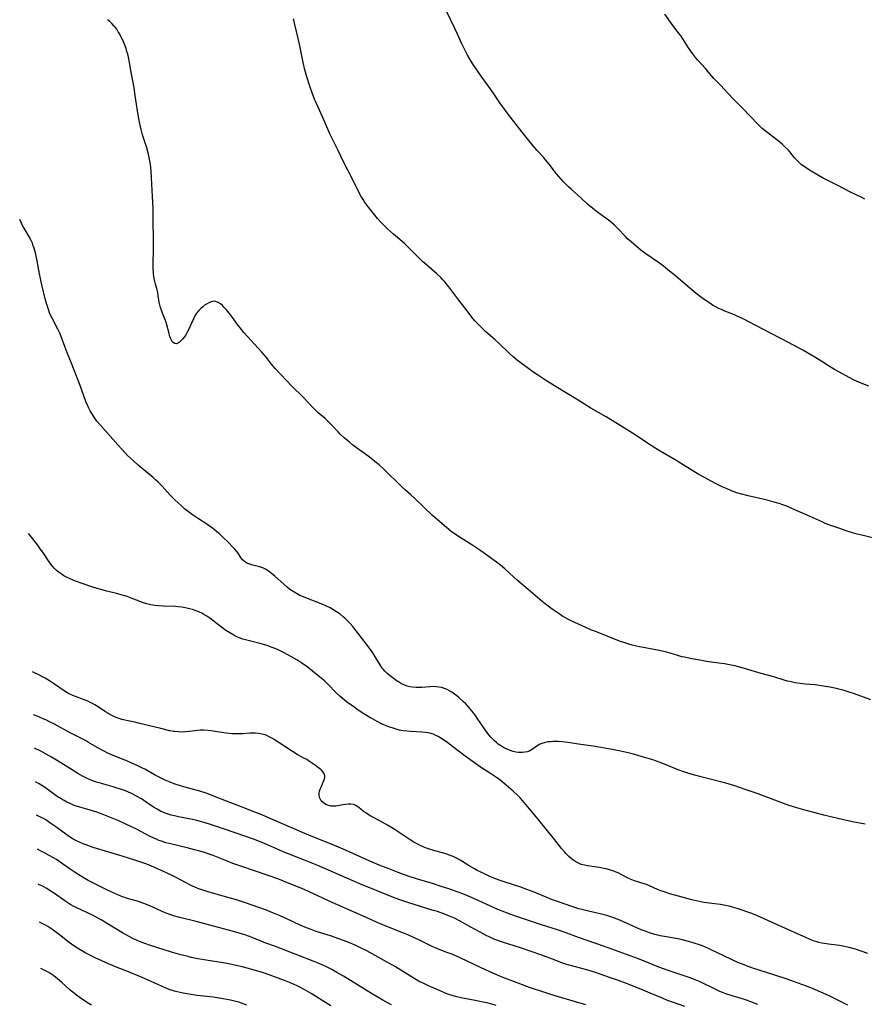
# Model space of a CAD drawing. Units: inches. Extents: x 2029459 to 2034857, y 189395 to 194899.
# Drawn here: x 2029576 to 2029770, y 190275 to 190502 of the extents above; entities that cross this region are included whole.
import ezdxf

# ---------------------------------------------------------------- set-up
doc = ezdxf.new("R2010")
doc.units = ezdxf.units.IN
doc.header["$MEASUREMENT"] = 0
doc.layers.add('c_13_T14S_R17E', color=229, linetype='Continuous')

msp = doc.modelspace()

# ---------------------------------------------------------------- linework, layer by layer
at = {"layer": 'c_13_T14S_R17E'}
for points, elevation in [([(2029770.29, 190460.44), (2029769.59, 190460.81), (2029767, 190462.1), (2029764.27, 190463.54), (2029761.46, 190464.94), (2029760.59, 190465.4), (2029759.26, 190466.14), (2029757.94, 190466.92), (2029756.86, 190467.59), (2029756.31, 190467.97), (2029755.77, 190468.37), (2029755.17, 190468.89), (2029754.59, 190469.49), (2029754.15, 190469.99), (2029753.03, 190471.35), (2029752.65, 190471.79), (2029752, 190472.46), (2029751.39, 190473.01), (2029750.76, 190473.54), (2029750.06, 190474.11), (2029747.4, 190476.16), (2029746.7, 190476.75), (2029746.26, 190477.16), (2029745.83, 190477.58), (2029743.84, 190479.66), (2029742.3, 190481.22), (2029739.94, 190483.66), (2029737.87, 190485.87), (2029737.25, 190486.51), (2029736.07, 190487.68), (2029735.55, 190488.23), (2029735.12, 190488.74), (2029734.29, 190489.79), (2029733.68, 190490.51), (2029731.81, 190492.56), (2029731.35, 190493.09), (2029730.66, 190493.97), (2029730.26, 190494.54), (2029729.62, 190495.49), (2029728.05, 190497.95), (2029727.68, 190498.46), (2029726.4, 190500.11), (2029725.99, 190500.66), (2029724.27, 190503.05)], 1068), ([(2029771.72, 190345.22), (2029767.89, 190346.59), (2029766.46, 190347.05), (2029765.53, 190347.33), (2029764.32, 190347.67), (2029763.8, 190347.81), (2029762.25, 190348.14), (2029760.79, 190348.39), (2029758.88, 190348.63), (2029756.58, 190348.85), (2029755.45, 190348.98), (2029754.26, 190349.16), (2029753.39, 190349.32), (2029752.53, 190349.51), (2029751.78, 190349.72), (2029749.34, 190350.47), (2029746.45, 190351.29), (2029742.61, 190352.45), (2029741.25, 190352.82), (2029740.38, 190353.02), (2029739.16, 190353.27), (2029738.04, 190353.47), (2029736.7, 190353.67), (2029733.9, 190354.06), (2029732.32, 190354.32), (2029730.14, 190354.72), (2029728.82, 190355), (2029728.24, 190355.14), (2029726.79, 190355.54), (2029724.7, 190356.15), (2029723.08, 190356.57), (2029721.8, 190356.83), (2029719.42, 190357.22), (2029718.48, 190357.39), (2029717.78, 190357.55), (2029716.46, 190357.88), (2029715.07, 190358.31), (2029713.89, 190358.73), (2029711.04, 190359.87), (2029708.2, 190360.98), (2029707.46, 190361.28), (2029706.13, 190361.86), (2029702.75, 190363.4), (2029702.12, 190363.71), (2029701.29, 190364.16), (2029700.86, 190364.41), (2029700.18, 190364.84), (2029699.52, 190365.29), (2029698.37, 190366.09), (2029696.83, 190367.24), (2029695.51, 190368.31), (2029692.88, 190370.6), (2029690.29, 190372.77), (2029689.54, 190373.43), (2029687.47, 190375.37), (2029686.51, 190376.18), (2029685.84, 190376.7), (2029683.01, 190378.77), (2029681.94, 190379.53), (2029679.9, 190380.89), (2029677.46, 190382.42), (2029676.37, 190383.13), (2029675.15, 190383.99), (2029674.57, 190384.44), (2029674.07, 190384.84), (2029673.06, 190385.71), (2029670.88, 190387.64), (2029666.79, 190391.54), (2029665.83, 190392.41), (2029664.65, 190393.45), (2029663.73, 190394.3), (2029659.69, 190398.21), (2029658.54, 190399.27), (2029657.6, 190400.07), (2029656.32, 190401.09), (2029655.22, 190401.91), (2029653.39, 190403.21), (2029652.45, 190403.92), (2029651.73, 190404.49), (2029650.55, 190405.5), (2029649.62, 190406.37), (2029649.13, 190406.86), (2029647.62, 190408.49), (2029647.07, 190409.06), (2029646.12, 190409.93), (2029644.57, 190411.28), (2029644.01, 190411.79), (2029643.44, 190412.35), (2029641.08, 190414.85), (2029638.51, 190417.39), (2029634.72, 190421.4), (2029634.26, 190421.92), (2029633.82, 190422.46), (2029632.66, 190423.98), (2029632.12, 190424.63), (2029631.57, 190425.25), (2029629.02, 190427.98), (2029627.48, 190429.75), (2029626.59, 190430.83), (2029626.01, 190431.61), (2029624.47, 190433.72), (2029623.77, 190434.61), (2029623.37, 190435.08), (2029622.88, 190435.61), (2029622.54, 190435.94), (2029622.04, 190436.37), (2029621.53, 190436.69), (2029620.99, 190436.89), (2029620.45, 190436.95), (2029619.91, 190436.85), (2029619.37, 190436.62), (2029618.84, 190436.32), (2029618.3, 190435.95), (2029617.9, 190435.62), (2029617.61, 190435.36), (2029617.07, 190434.81), (2029616.57, 190434.19), (2029616.19, 190433.58), (2029615.84, 190432.94), (2029614.71, 190430.35), (2029614.43, 190429.83), (2029613.99, 190429.1), (2029613.68, 190428.69), (2029613.38, 190428.31), (2029613.09, 190427.98), (2029612.8, 190427.7), (2029612.53, 190427.47), (2029612.26, 190427.3), (2029611.97, 190427.19), (2029611.55, 190427.21), (2029611.17, 190427.44), (2029610.88, 190427.8), (2029610.71, 190428.12), (2029610.56, 190428.48), (2029610.36, 190429.07), (2029610.23, 190429.51), (2029609.72, 190431.53), (2029609.57, 190432.05), (2029609.39, 190432.56), (2029609.19, 190433.09), (2029608.7, 190434.25), (2029608.47, 190434.87), (2029608.28, 190435.5), (2029608.12, 190436.11), (2029608, 190436.76), (2029607.77, 190438.2), (2029607.63, 190439), (2029607.48, 190439.61), (2029607.15, 190440.85), (2029606.98, 190441.53), (2029606.84, 190442.23), (2029606.7, 190443.18), (2029606.64, 190443.72), (2029606.6, 190444.26), (2029606.57, 190445.13), (2029606.58, 190446.23), (2029606.66, 190448.16), (2029606.68, 190449.55), (2029606.61, 190457.16), (2029606.56, 190458.38), (2029606.41, 190461.09), (2029606.23, 190465.35), (2029606.12, 190466.97), (2029605.97, 190468.41), (2029605.77, 190469.65), (2029605.62, 190470.4), (2029605.44, 190471.14), (2029605.12, 190472.26), (2029604.49, 190474.1), (2029604.13, 190475.28), (2029603.81, 190476.49), (2029603.43, 190478.18), (2029603.1, 190479.85), (2029602.95, 190480.77), (2029602.72, 190482.3), (2029602.46, 190484.31), (2029602.18, 190486.06), (2029601.52, 190489.72), (2029601.15, 190491.92), (2029600.91, 190493.15), (2029600.75, 190493.81), (2029600.56, 190494.47), (2029600.36, 190495.11), (2029599.98, 190496.15), (2029599.53, 190497.22), (2029599.26, 190497.77), (2029598.81, 190498.6), (2029598.57, 190498.99), (2029598.2, 190499.55), (2029597.81, 190500.08), (2029597.56, 190500.38), (2029597.11, 190500.87), (2029596.62, 190501.33), (2029596.11, 190501.77)], 1062), ([(2029770.98, 190286.81), (2029768.12, 190287.79), (2029766.7, 190288.2), (2029765.96, 190288.38), (2029765.22, 190288.53), (2029764.48, 190288.66), (2029761.95, 190288.95), (2029761.04, 190289.09), (2029760.38, 190289.23), (2029759.71, 190289.39), (2029759.06, 190289.58), (2029758.53, 190289.76), (2029757.76, 190290.06), (2029756.73, 190290.5), (2029752.07, 190292.56), (2029747.12, 190294.81), (2029745.62, 190295.48), (2029744.3, 190296.02), (2029743.38, 190296.37), (2029742.11, 190296.82), (2029740.94, 190297.19), (2029739.88, 190297.5), (2029739.06, 190297.71), (2029738.23, 190297.89), (2029737.13, 190298.07), (2029734.52, 190298.37), (2029733.95, 190298.45), (2029733.27, 190298.56), (2029731.92, 190298.83), (2029730.53, 190299.17), (2029727.44, 190300.05), (2029725.44, 190300.59), (2029724.15, 190300.98), (2029723.38, 190301.24), (2029722.62, 190301.54), (2029720.76, 190302.37), (2029720.04, 190302.67), (2029719.31, 190302.93), (2029717.53, 190303.48), (2029716.69, 190303.77), (2029715.99, 190304.09), (2029714.27, 190305.01), (2029713.69, 190305.3), (2029713.09, 190305.57), (2029712.3, 190305.86), (2029711.54, 190306.1), (2029710.76, 190306.29), (2029710.29, 190306.4), (2029709.21, 190306.59), (2029706.52, 190306.99), (2029705.81, 190307.14), (2029705.13, 190307.32), (2029704.7, 190307.48), (2029704.42, 190307.6), (2029704.02, 190307.8), (2029703.38, 190308.19), (2029702.78, 190308.65), (2029702.19, 190309.17), (2029701.62, 190309.74), (2029701.2, 190310.22), (2029700.63, 190310.9), (2029698.67, 190313.4), (2029697.33, 190315.06), (2029695.04, 190317.82), (2029692.35, 190321.12), (2029691.55, 190322.04), (2029691, 190322.62), (2029690.44, 190323.19), (2029689.37, 190324.2), (2029687.78, 190325.58), (2029686.79, 190326.38), (2029686.3, 190326.76), (2029685.55, 190327.3), (2029684.44, 190328.07), (2029681.87, 190329.72), (2029680.49, 190330.67), (2029678.38, 190332.21), (2029675.44, 190334.49), (2029674.37, 190335.3), (2029673.35, 190336.02), (2029672.73, 190336.41), (2029672.12, 190336.78), (2029671.64, 190337.02), (2029671.08, 190337.27), (2029670.26, 190337.52), (2029669.73, 190337.62), (2029669.2, 190337.7), (2029668.36, 190337.79), (2029665.91, 190337.91), (2029664.98, 190337.99), (2029664.12, 190338.1), (2029663.27, 190338.25), (2029662.5, 190338.43), (2029661.76, 190338.65), (2029661.02, 190338.89), (2029660.18, 190339.22), (2029659.51, 190339.51), (2029658.94, 190339.77), (2029658.08, 190340.22), (2029657.06, 190340.8), (2029656.4, 190341.18), (2029654.46, 190342.4), (2029653.44, 190343.07), (2029652.74, 190343.56), (2029651.09, 190344.77), (2029650.55, 190345.19), (2029649.56, 190346.03), (2029648.8, 190346.76), (2029646.6, 190348.97), (2029645.98, 190349.55), (2029644.88, 190350.5), (2029643.25, 190351.82), (2029642.03, 190352.77), (2029640.8, 190353.64), (2029639.65, 190354.39), (2029638.38, 190355.14), (2029637.74, 190355.49), (2029636.44, 190356.17), (2029635.35, 190356.7), (2029634.45, 190357.09), (2029633.76, 190357.36), (2029633.07, 190357.61), (2029632.3, 190357.86), (2029631.45, 190358.1), (2029629.02, 190358.69), (2029628.11, 190358.93), (2029627.21, 190359.2), (2029626.59, 190359.42), (2029625.86, 190359.73), (2029625.14, 190360.07), (2029624.21, 190360.6), (2029623.31, 190361.18), (2029622.31, 190361.93), (2029620.3, 190363.49), (2029619.61, 190363.99), (2029618.93, 190364.44), (2029618.24, 190364.86), (2029617.75, 190365.13), (2029617.25, 190365.37), (2029616.74, 190365.59), (2029616.23, 190365.79), (2029615.61, 190366.01), (2029614.98, 190366.19), (2029614.33, 190366.34), (2029613.91, 190366.42), (2029613.18, 190366.53), (2029612.44, 190366.62), (2029611.7, 190366.68), (2029608.99, 190366.78), (2029607.85, 190366.85), (2029606.96, 190366.94), (2029606.08, 190367.08), (2029605.16, 190367.29), (2029604.36, 190367.54), (2029603.77, 190367.75), (2029601.74, 190368.54), (2029600.59, 190368.97), (2029600.02, 190369.16), (2029598.97, 190369.48), (2029598.16, 190369.69), (2029595.9, 190370.23), (2029594.57, 190370.58), (2029593.91, 190370.77), (2029592.21, 190371.33), (2029588.73, 190372.56), (2029587.5, 190373.05), (2029586.78, 190373.39), (2029586.07, 190373.77), (2029585.4, 190374.19), (2029584.76, 190374.66), (2029584.27, 190375.09), (2029583.81, 190375.54), (2029583.43, 190375.96), (2029583.07, 190376.4), (2029582.48, 190377.2), (2029581.17, 190379.2), (2029580.61, 190380), (2029580.04, 190380.8), (2029578.29, 190383.06), (2029577.9, 190383.53)], 1058), ([(2029745.68, 190275.07), (2029744.06, 190275.73), (2029743.3, 190276.01), (2029742.62, 190276.23), (2029739.52, 190277.17), (2029738.35, 190277.56), (2029737.54, 190277.88), (2029736.98, 190278.11), (2029735.84, 190278.64), (2029732.45, 190280.28), (2029731.28, 190280.78), (2029730.72, 190280.99), (2029729.66, 190281.37), (2029726.23, 190282.49), (2029725.06, 190282.89), (2029722.92, 190283.7), (2029719.37, 190285.14), (2029718.04, 190285.65), (2029710.39, 190288.45), (2029704.47, 190290.5), (2029701.15, 190291.76), (2029699.63, 190292.27), (2029695.93, 190293.41), (2029692.91, 190294.38), (2029690.6, 190295.16), (2029688.9, 190295.76), (2029687.49, 190296.3), (2029685.91, 190296.95), (2029679.81, 190299.69), (2029677.86, 190300.52), (2029676.53, 190301.04), (2029674.86, 190301.62), (2029672.63, 190302.35), (2029670.87, 190302.9), (2029667.97, 190303.76), (2029665.72, 190304.49), (2029664.17, 190305.02), (2029662.96, 190305.46), (2029660.62, 190306.36), (2029658.59, 190307.19), (2029656.42, 190308.11), (2029654.09, 190309.13), (2029650.87, 190310.57), (2029649.24, 190311.27), (2029647.39, 190312.03), (2029642.94, 190313.81), (2029641.44, 190314.42), (2029631.17, 190318.86), (2029629.38, 190319.62), (2029628.05, 190320.15), (2029623.48, 190321.87), (2029620.35, 190323.14), (2029619, 190323.64), (2029617.35, 190324.17), (2029614.15, 190325.03), (2029613.09, 190325.35), (2029611.44, 190325.91), (2029610.49, 190326.26), (2029609.74, 190326.56), (2029609.16, 190326.81), (2029608.14, 190327.3), (2029607.08, 190327.87), (2029604.64, 190329.23), (2029603.96, 190329.58), (2029602.93, 190330.08), (2029601.86, 190330.56), (2029600.66, 190331.08), (2029597, 190332.55), (2029595.97, 190333.02), (2029595.44, 190333.28), (2029594.26, 190333.9), (2029593.69, 190334.23), (2029591.74, 190335.42), (2029591, 190335.86), (2029590.26, 190336.27), (2029587.52, 190337.62), (2029583.85, 190339.59), (2029582.9, 190340.09), (2029581.93, 190340.57), (2029581.28, 190340.87), (2029579.93, 190341.42), (2029579.07, 190341.73)], 1054), ([(2029715.44, 190279.92), (2029713.38, 190280.71), (2029711.59, 190281.33), (2029708.57, 190282.34), (2029707.36, 190282.73), (2029706.33, 190283.04), (2029702.26, 190284.15), (2029700.76, 190284.63), (2029699.03, 190285.26), (2029695.78, 190286.49), (2029693.57, 190287.3), (2029691.34, 190288.06), (2029686.74, 190289.53), (2029685.19, 190290.08), (2029684, 190290.58), (2029683.01, 190291.05), (2029681.78, 190291.72), (2029679.53, 190292.99), (2029677.36, 190294.19), (2029675.9, 190294.93), (2029674.79, 190295.43), (2029673.45, 190295.95), (2029671.98, 190296.46), (2029670.8, 190296.83), (2029665.19, 190298.53), (2029663.34, 190299.16), (2029661.84, 190299.73), (2029656.43, 190301.9), (2029654.8, 190302.58), (2029644.48, 190307.04), (2029642.93, 190307.7), (2029641.38, 190308.33), (2029637.9, 190309.69), (2029636.51, 190310.25), (2029635.47, 190310.69), (2029632.34, 190312.07), (2029631.01, 190312.62), (2029629.68, 190313.12), (2029627.92, 190313.76), (2029622.79, 190315.55), (2029620.03, 190316.47), (2029618.33, 190317), (2029616.67, 190317.44), (2029615.67, 190317.67), (2029614.38, 190317.93), (2029612.43, 190318.28), (2029611.48, 190318.47), (2029610.69, 190318.68), (2029609.8, 190318.95), (2029608.94, 190319.29), (2029608.31, 190319.58), (2029607.49, 190320.03), (2029606.7, 190320.53), (2029604.98, 190321.69), (2029603.88, 190322.39), (2029602.73, 190323.05), (2029601.73, 190323.56), (2029600.57, 190324.08), (2029599.96, 190324.32), (2029599.06, 190324.66), (2029598.05, 190324.99), (2029597.4, 190325.19), (2029594.17, 190326.07), (2029593.53, 190326.27), (2029592.83, 190326.52), (2029591.96, 190326.87), (2029591.22, 190327.21), (2029590.49, 190327.58), (2029589.23, 190328.27), (2029588.16, 190328.92), (2029584.75, 190331.09), (2029583.22, 190332.04), (2029582, 190332.74), (2029580.72, 190333.42), (2029579.32, 190334.09), (2029579.29, 190334.1)], 1052), ([(2029647.47, 190274.78), (2029642.94, 190277.58), (2029641.36, 190278.5), (2029640.35, 190279.04), (2029639.73, 190279.35), (2029638.36, 190279.97), (2029636.79, 190280.61), (2029633.91, 190281.68), (2029632.39, 190282.21), (2029631.71, 190282.43), (2029629.34, 190283.13), (2029627.06, 190283.75), (2029625.32, 190284.15), (2029624.01, 190284.42), (2029622.71, 190284.64), (2029618.81, 190285.27), (2029616.83, 190285.63), (2029615.34, 190285.93), (2029614.6, 190286.1), (2029612.96, 190286.51), (2029610.82, 190287.14), (2029605.76, 190288.77), (2029604.09, 190289.34), (2029602.92, 190289.8), (2029601.78, 190290.33), (2029601.06, 190290.7), (2029600.23, 190291.16), (2029599.52, 190291.58), (2029595.88, 190293.82), (2029594.62, 190294.56), (2029593.51, 190295.17), (2029592.8, 190295.54), (2029591.5, 190296.18), (2029588.87, 190297.4), (2029588.37, 190297.65), (2029587.66, 190298.02), (2029586.93, 190298.47), (2029586.24, 190298.92), (2029583.87, 190300.61), (2029582.64, 190301.42), (2029582.09, 190301.76), (2029581.25, 190302.24), (2029580.16, 190302.79)], 1044), ([(2029628.11, 190274.9), (2029626.9, 190275.38), (2029626.29, 190275.59), (2029625.29, 190275.87), (2029624.34, 190276.09), (2029622.7, 190276.41), (2029621.76, 190276.56), (2029620.4, 190276.75), (2029616.69, 190277.19), (2029615.29, 190277.37), (2029614.44, 190277.5), (2029613.51, 190277.67), (2029612.8, 190277.83), (2029612.1, 190278), (2029611.49, 190278.16), (2029610.25, 190278.57), (2029609.17, 190278.98), (2029607.79, 190279.59), (2029605.3, 190280.77), (2029604.07, 190281.3), (2029600.93, 190282.57), (2029597.89, 190283.77), (2029597.21, 190284.04), (2029595.79, 190284.65), (2029594.64, 190285.18), (2029593.39, 190285.78), (2029591.13, 190286.92), (2029589.83, 190287.65), (2029589.2, 190288.03), (2029588.31, 190288.61), (2029587.29, 190289.34), (2029585.06, 190291.08), (2029584.08, 190291.82), (2029583.05, 190292.55), (2029582.35, 190293.01), (2029581.78, 190293.35), (2029581.2, 190293.67), (2029580.41, 190294.05)], 1042)]:
    msp.add_lwpolyline(points, dxfattribs=dict(at, elevation=elevation))
for points in [[(2029771.22, 190417.4, 1066), (2029769.43, 190418.08, 1066), (2029768.38, 190418.54, 1066), (2029767.52, 190418.95, 1066), (2029766, 190419.75, 1066), (2029763.34, 190421.27, 1066), (2029762.18, 190421.97, 1066), (2029760.42, 190423.11, 1066), (2029758.77, 190424.09, 1066), (2029756.01, 190425.66, 1066), (2029752.74, 190427.45, 1066), (2029746.82, 190430.56, 1066), (2029742.14, 190432.97, 1066), (2029740.96, 190433.53, 1066), (2029740.3, 190433.82, 1066), (2029738.07, 190434.71, 1066), (2029737.5, 190434.95, 1066), (2029736.57, 190435.39, 1066), (2029735.91, 190435.73, 1066), (2029735.25, 190436.09, 1066), (2029734.61, 190436.48, 1066), (2029734.03, 190436.86, 1066), (2029732.77, 190437.77, 1066), (2029731.5, 190438.75, 1066), (2029728.43, 190441.32, 1066), (2029726.36, 190443.09, 1066), (2029725.36, 190443.91, 1066), (2029723.96, 190445.02, 1066), (2029723.03, 190445.71, 1066), (2029719.89, 190447.89, 1066), (2029718.8, 190448.7, 1066), (2029717.77, 190449.53, 1066), (2029716.53, 190450.6, 1066), (2029715.74, 190451.35, 1066), (2029715.21, 190451.87, 1066), (2029713.3, 190453.88, 1066), (2029712.64, 190454.51, 1066), (2029711.64, 190455.36, 1066), (2029710.99, 190455.86, 1066), (2029708.61, 190457.59, 1066), (2029707.63, 190458.35, 1066), (2029707.07, 190458.81, 1066), (2029706.53, 190459.29, 1066), (2029704.98, 190460.73, 1066), (2029702.76, 190462.72, 1066), (2029702.13, 190463.29, 1066), (2029701.56, 190463.85, 1066), (2029701, 190464.43, 1066), (2029700.45, 190465.03, 1066), (2029699.91, 190465.65, 1066), (2029699.4, 190466.28, 1066), (2029697.72, 190468.48, 1066), (2029696.87, 190469.53, 1066), (2029696.35, 190470.12, 1066), (2029694.92, 190471.68, 1066), (2029694.37, 190472.3, 1066), (2029692.97, 190473.99, 1066), (2029691.45, 190475.9, 1066), (2029689.57, 190478.34, 1066), (2029687.77, 190480.63, 1066), (2029686.99, 190481.69, 1066), (2029686.52, 190482.37, 1066), (2029684.97, 190484.72, 1066), (2029684.13, 190485.93, 1066), (2029682.04, 190488.78, 1066), (2029681.03, 190490.21, 1066), (2029680.05, 190491.71, 1066), (2029679.38, 190492.82, 1066), (2029678.83, 190493.79, 1066), (2029677.9, 190495.6, 1066), (2029677.59, 190496.24, 1066), (2029676.61, 190498.46, 1066), (2029676, 190499.77, 1066), (2029673.05, 190505.81, 1066)], [(2029772.39, 190382.45, 1064), (2029769.64, 190383.08, 1064), (2029768.55, 190383.36, 1064), (2029767.49, 190383.66, 1064), (2029766.23, 190384.06, 1064), (2029764.31, 190384.75, 1064), (2029762.27, 190385.43, 1064), (2029761.2, 190385.83, 1064), (2029760.46, 190386.16, 1064), (2029757.72, 190387.42, 1064), (2029752.94, 190389.51, 1064), (2029752.33, 190389.75, 1064), (2029751.44, 190390.09, 1064), (2029750.61, 190390.37, 1064), (2029749.16, 190390.81, 1064), (2029747.56, 190391.23, 1064), (2029743.43, 190392.16, 1064), (2029741.7, 190392.61, 1064), (2029741.1, 190392.79, 1064), (2029739.99, 190393.18, 1064), (2029739.49, 190393.37, 1064), (2029738.64, 190393.74, 1064), (2029737.52, 190394.25, 1064), (2029736.23, 190394.87, 1064), (2029734.96, 190395.51, 1064), (2029733.54, 190396.29, 1064), (2029732, 190397.19, 1064), (2029726.69, 190400.45, 1064), (2029723.23, 190402.47, 1064), (2029722.25, 190403.06, 1064), (2029721.16, 190403.76, 1064), (2029716.85, 190406.59, 1064), (2029715.04, 190407.75, 1064), (2029710.8, 190410.33, 1064), (2029707.27, 190412.33, 1064), (2029704.33, 190414.15, 1064), (2029698.91, 190417.47, 1064), (2029697.09, 190418.61, 1064), (2029695.9, 190419.38, 1064), (2029695, 190419.98, 1064), (2029693.93, 190420.74, 1064), (2029690.34, 190423.42, 1064), (2029689.38, 190424.18, 1064), (2029688.46, 190425.01, 1064), (2029686.2, 190427.22, 1064), (2029685.16, 190428.16, 1064), (2029683.15, 190429.91, 1064), (2029682.16, 190430.84, 1064), (2029681.14, 190431.88, 1064), (2029680.67, 190432.4, 1064), (2029680.23, 190432.92, 1064), (2029678.29, 190435.43, 1064), (2029676.88, 190437.24, 1064), (2029674.63, 190440.26, 1064), (2029674.25, 190440.75, 1064), (2029673.67, 190441.44, 1064), (2029673.26, 190441.9, 1064), (2029672.74, 190442.44, 1064), (2029671.77, 190443.35, 1064), (2029669.47, 190445.3, 1064), (2029668.57, 190446.1, 1064), (2029668, 190446.64, 1064), (2029666.93, 190447.69, 1064), (2029665.15, 190449.51, 1064), (2029664.45, 190450.17, 1064), (2029662.77, 190451.6, 1064), (2029661.85, 190452.41, 1064), (2029660.53, 190453.62, 1064), (2029659.86, 190454.26, 1064), (2029658.88, 190455.27, 1064), (2029658.23, 190455.98, 1064), (2029657.25, 190457.14, 1064), (2029656.4, 190458.21, 1064), (2029655.59, 190459.28, 1064), (2029655.21, 190459.81, 1064), (2029654.86, 190460.35, 1064), (2029654.43, 190461.08, 1064), (2029654.09, 190461.72, 1064), (2029652.37, 190465.18, 1064), (2029650.36, 190469.06, 1064), (2029649.13, 190471.62, 1064), (2029647.96, 190473.98, 1064), (2029647.25, 190475.49, 1064), (2029645.84, 190478.75, 1064), (2029644.52, 190481.61, 1064), (2029643.73, 190483.47, 1064), (2029643.18, 190484.91, 1064), (2029642.64, 190486.45, 1064), (2029641.96, 190488.6, 1064), (2029641.51, 190490.2, 1064), (2029641.12, 190491.9, 1064), (2029640.28, 190496.11, 1064), (2029639.98, 190497.4, 1064), (2029639.16, 190500.62, 1064), (2029638.88, 190501.97, 1064)], [(2029770.39, 190316.57, 1060), (2029767.43, 190317.12, 1060), (2029765.06, 190317.64, 1060), (2029762.81, 190318.17, 1060), (2029760.87, 190318.64, 1060), (2029758.88, 190319.17, 1060), (2029756.84, 190319.73, 1060), (2029754.1, 190320.53, 1060), (2029752.45, 190321.06, 1060), (2029750.23, 190321.85, 1060), (2029745.73, 190323.57, 1060), (2029742.81, 190324.59, 1060), (2029740.36, 190325.41, 1060), (2029738.29, 190326, 1060), (2029734.43, 190327, 1060), (2029731.15, 190327.88, 1060), (2029729.6, 190328.31, 1060), (2029728.68, 190328.61, 1060), (2029727.33, 190329.1, 1060), (2029724.59, 190330.26, 1060), (2029723.19, 190330.8, 1060), (2029721.57, 190331.37, 1060), (2029719.39, 190332.05, 1060), (2029718.1, 190332.42, 1060), (2029717.09, 190332.69, 1060), (2029715.87, 190333, 1060), (2029714.06, 190333.41, 1060), (2029712.17, 190333.78, 1060), (2029707.8, 190334.54, 1060), (2029704.41, 190335.03, 1060), (2029702.53, 190335.32, 1060), (2029701.35, 190335.48, 1060), (2029700.67, 190335.54, 1060), (2029699.85, 190335.58, 1060), (2029699.19, 190335.6, 1060), (2029698.55, 190335.59, 1060), (2029697.97, 190335.56, 1060), (2029697.4, 190335.51, 1060), (2029696.73, 190335.41, 1060), (2029695.99, 190335.19, 1060), (2029695.41, 190334.89, 1060), (2029694.87, 190334.53, 1060), (2029693.86, 190333.82, 1060), (2029693.27, 190333.49, 1060), (2029692.69, 190333.27, 1060), (2029692.08, 190333.14, 1060), (2029691.5, 190333.09, 1060), (2029690.65, 190333.12, 1060), (2029690.04, 190333.2, 1060), (2029689.43, 190333.33, 1060), (2029688.68, 190333.57, 1060), (2029688.03, 190333.82, 1060), (2029687.39, 190334.12, 1060), (2029686.69, 190334.52, 1060), (2029685.98, 190335.02, 1060), (2029685.54, 190335.39, 1060), (2029685.11, 190335.78, 1060), (2029684.65, 190336.22, 1060), (2029684.22, 190336.68, 1060), (2029683.57, 190337.44, 1060), (2029683.17, 190337.97, 1060), (2029682.78, 190338.52, 1060), (2029681.13, 190340.98, 1060), (2029680.7, 190341.6, 1060), (2029679.87, 190342.69, 1060), (2029679.02, 190343.68, 1060), (2029678.48, 190344.26, 1060), (2029677.96, 190344.77, 1060), (2029676.95, 190345.69, 1060), (2029676.43, 190346.13, 1060), (2029675.88, 190346.55, 1060), (2029675.33, 190346.94, 1060), (2029674.77, 190347.28, 1060), (2029674.19, 190347.58, 1060), (2029673.57, 190347.84, 1060), (2029672.95, 190348.02, 1060), (2029672.32, 190348.15, 1060), (2029671.67, 190348.23, 1060), (2029671.09, 190348.26, 1060), (2029670.24, 190348.23, 1060), (2029668.4, 190348.08, 1060), (2029667.73, 190348.05, 1060), (2029667.06, 190348.04, 1060), (2029666.23, 190348.1, 1060), (2029665.61, 190348.2, 1060), (2029665.03, 190348.36, 1060), (2029664.46, 190348.58, 1060), (2029663.75, 190348.92, 1060), (2029663.06, 190349.32, 1060), (2029662.72, 190349.54, 1060), (2029661.72, 190350.24, 1060), (2029660.82, 190350.94, 1060), (2029660.33, 190351.37, 1060), (2029659.87, 190351.82, 1060), (2029659.57, 190352.16, 1060), (2029659.29, 190352.5, 1060), (2029658.79, 190353.23, 1060), (2029657.45, 190355.5, 1060), (2029657.13, 190356, 1060), (2029656.73, 190356.56, 1060), (2029656.33, 190357.1, 1060), (2029654.59, 190359.4, 1060), (2029652.49, 190362.08, 1060), (2029651.91, 190362.78, 1060), (2029651.33, 190363.4, 1060), (2029650.7, 190363.99, 1060), (2029650.3, 190364.34, 1060), (2029649.57, 190364.93, 1060), (2029648.8, 190365.47, 1060), (2029647.92, 190366.02, 1060), (2029647.27, 190366.38, 1060), (2029646.28, 190366.85, 1060), (2029645.61, 190367.13, 1060), (2029640.91, 190368.99, 1060), (2029640.34, 190369.25, 1060), (2029639.54, 190369.65, 1060), (2029638.76, 190370.11, 1060), (2029638.04, 190370.62, 1060), (2029637.42, 190371.14, 1060), (2029634.57, 190373.68, 1060), (2029633.77, 190374.35, 1060), (2029633.09, 190374.86, 1060), (2029632.39, 190375.29, 1060), (2029631.81, 190375.57, 1060), (2029631.02, 190375.84, 1060), (2029629.52, 190376.23, 1060), (2029628.8, 190376.44, 1060), (2029628.13, 190376.7, 1060), (2029627.49, 190377.09, 1060), (2029627.11, 190377.46, 1060), (2029626.88, 190377.75, 1060), (2029626.04, 190379.01, 1060), (2029625.8, 190379.33, 1060), (2029625.27, 190379.96, 1060), (2029624.68, 190380.6, 1060), (2029624.05, 190381.25, 1060), (2029622.44, 190382.83, 1060), (2029621.77, 190383.46, 1060), (2029621.26, 190383.91, 1060), (2029620.73, 190384.36, 1060), (2029620.18, 190384.78, 1060), (2029619.57, 190385.22, 1060), (2029618.95, 190385.63, 1060), (2029616.98, 190386.89, 1060), (2029615.65, 190387.78, 1060), (2029614.7, 190388.48, 1060), (2029613.82, 190389.18, 1060), (2029613.08, 190389.83, 1060), (2029612.38, 190390.47, 1060), (2029611.55, 190391.27, 1060), (2029610.53, 190392.33, 1060), (2029608.63, 190394.38, 1060), (2029607.7, 190395.33, 1060), (2029607.13, 190395.86, 1060), (2029606.49, 190396.45, 1060), (2029605.83, 190397.01, 1060), (2029603.15, 190399.25, 1060), (2029602.08, 190400.2, 1060), (2029600.72, 190401.48, 1060), (2029599.43, 190402.8, 1060), (2029598.43, 190403.88, 1060), (2029594.36, 190408.51, 1060), (2029593.66, 190409.38, 1060), (2029592.99, 190410.3, 1060), (2029592.46, 190411.11, 1060), (2029592.11, 190411.7, 1060), (2029591.79, 190412.32, 1060), (2029591.45, 190413.06, 1060), (2029591.12, 190413.88, 1060), (2029589.77, 190417.6, 1060), (2029588.44, 190421.12, 1060), (2029587.76, 190422.84, 1060), (2029586.74, 190425.35, 1060), (2029585.58, 190428.38, 1060), (2029585.16, 190429.42, 1060), (2029584.93, 190429.95, 1060), (2029584.64, 190430.54, 1060), (2029583.39, 190432.9, 1060), (2029583.11, 190433.44, 1060), (2029582.76, 190434.28, 1060), (2029582.56, 190434.84, 1060), (2029582.12, 190436.23, 1060), (2029581.77, 190437.51, 1060), (2029580.98, 190440.71, 1060), (2029580.65, 190442.19, 1060), (2029580.43, 190443.27, 1060), (2029579.83, 190446.62, 1060), (2029579.69, 190447.36, 1060), (2029579.52, 190448.07, 1060), (2029579.38, 190448.62, 1060), (2029579.22, 190449.15, 1060), (2029579.01, 190449.74, 1060), (2029578.79, 190450.32, 1060), (2029578.52, 190450.95, 1060), (2029578.02, 190451.92, 1060), (2029576.93, 190453.75, 1060), (2029576.55, 190454.43, 1060), (2029576.28, 190454.94, 1060), (2029575.88, 190455.8, 1060)], [(2029766.43, 190274.93, 1056), (2029763.61, 190276.33, 1056), (2029761.93, 190277.13, 1056), (2029760.21, 190277.91, 1056), (2029758.95, 190278.46, 1056), (2029757.88, 190278.89, 1056), (2029756.67, 190279.35, 1056), (2029752.4, 190280.88, 1056), (2029749.39, 190281.91, 1056), (2029744.57, 190283.45, 1056), (2029743.46, 190283.83, 1056), (2029742.55, 190284.18, 1056), (2029741.08, 190284.77, 1056), (2029739.61, 190285.42, 1056), (2029737.84, 190286.27, 1056), (2029734.98, 190287.69, 1056), (2029734.31, 190288, 1056), (2029733.65, 190288.28, 1056), (2029732.98, 190288.55, 1056), (2029732.3, 190288.8, 1056), (2029731.29, 190289.13, 1056), (2029730.56, 190289.35, 1056), (2029729.09, 190289.75, 1056), (2029728.36, 190289.93, 1056), (2029727.27, 190290.16, 1056), (2029724.71, 190290.62, 1056), (2029723.2, 190290.91, 1056), (2029721.98, 190291.22, 1056), (2029720.74, 190291.6, 1056), (2029720.02, 190291.85, 1056), (2029718.85, 190292.3, 1056), (2029713.93, 190294.46, 1056), (2029712.75, 190294.94, 1056), (2029711.87, 190295.25, 1056), (2029710.98, 190295.54, 1056), (2029710.34, 190295.72, 1056), (2029709.44, 190295.94, 1056), (2029706.74, 190296.55, 1056), (2029705.18, 190296.94, 1056), (2029704.49, 190297.13, 1056), (2029702.93, 190297.63, 1056), (2029699.8, 190298.69, 1056), (2029698.47, 190299.17, 1056), (2029697, 190299.76, 1056), (2029693.83, 190301.08, 1056), (2029692.32, 190301.66, 1056), (2029691.41, 190301.98, 1056), (2029687.34, 190303.31, 1056), (2029686.44, 190303.63, 1056), (2029685.34, 190304.04, 1056), (2029683.85, 190304.65, 1056), (2029682.96, 190305.05, 1056), (2029681.8, 190305.61, 1056), (2029681.15, 190305.95, 1056), (2029680.5, 190306.3, 1056), (2029679.31, 190306.99, 1056), (2029677.24, 190308.27, 1056), (2029676.24, 190308.81, 1056), (2029675.59, 190309.12, 1056), (2029674.93, 190309.41, 1056), (2029674, 190309.74, 1056), (2029673.17, 190309.99, 1056), (2029671.35, 190310.48, 1056), (2029669.95, 190310.92, 1056), (2029669.26, 190311.16, 1056), (2029668.56, 190311.44, 1056), (2029667.86, 190311.76, 1056), (2029667.18, 190312.11, 1056), (2029666.58, 190312.45, 1056), (2029665.46, 190313.14, 1056), (2029662.29, 190315.27, 1056), (2029660.5, 190316.38, 1056), (2029659.28, 190317.07, 1056), (2029657.28, 190318.11, 1056), (2029656.63, 190318.46, 1056), (2029656.02, 190318.83, 1056), (2029655.48, 190319.18, 1056), (2029654.98, 190319.54, 1056), (2029653.89, 190320.42, 1056), (2029653.31, 190320.82, 1056), (2029653.05, 190320.96, 1056), (2029652.64, 190321.1, 1056), (2029652.06, 190321.2, 1056), (2029651.48, 190321.2, 1056), (2029650.88, 190321.14, 1056), (2029650.3, 190321.06, 1056), (2029648.98, 190320.81, 1056), (2029648.58, 190320.75, 1056), (2029648.17, 190320.72, 1056), (2029647.46, 190320.75, 1056), (2029646.9, 190320.88, 1056), (2029646.27, 190321.15, 1056), (2029645.66, 190321.56, 1056), (2029645.25, 190321.99, 1056), (2029645.08, 190322.24, 1056), (2029644.91, 190322.6, 1056), (2029644.78, 190323.22, 1056), (2029644.79, 190323.69, 1056), (2029644.88, 190324.18, 1056), (2029645.02, 190324.67, 1056), (2029645.13, 190324.96, 1056), (2029645.71, 190326.28, 1056), (2029645.93, 190326.83, 1056), (2029646.06, 190327.35, 1056), (2029646.07, 190327.66, 1056), (2029645.98, 190328.08, 1056), (2029645.7, 190328.58, 1056), (2029645.4, 190328.91, 1056), (2029645.05, 190329.23, 1056), (2029644.72, 190329.5, 1056), (2029643.95, 190330.07, 1056), (2029642.57, 190331.04, 1056), (2029641.9, 190331.46, 1056), (2029641.42, 190331.74, 1056), (2029639.75, 190332.66, 1056), (2029638.64, 190333.32, 1056), (2029634.43, 190336.05, 1056), (2029633.85, 190336.4, 1056), (2029633.27, 190336.72, 1056), (2029632.72, 190336.97, 1056), (2029632.35, 190337.12, 1056), (2029631.61, 190337.34, 1056), (2029630.86, 190337.47, 1056), (2029630.12, 190337.54, 1056), (2029629.42, 190337.57, 1056), (2029628.71, 190337.52, 1056), (2029627.28, 190337.41, 1056), (2029626.51, 190337.38, 1056), (2029625.4, 190337.39, 1056), (2029624.69, 190337.42, 1056), (2029623.4, 190337.54, 1056), (2029619.86, 190338.05, 1056), (2029619.22, 190338.12, 1056), (2029618.18, 190338.2, 1056), (2029617.5, 190338.21, 1056), (2029616.87, 190338.16, 1056), (2029614.89, 190337.91, 1056), (2029614.06, 190337.83, 1056), (2029613.24, 190337.8, 1056), (2029612.42, 190337.81, 1056), (2029611.6, 190337.89, 1056), (2029611.23, 190337.94, 1056), (2029610.4, 190338.11, 1056), (2029608.32, 190338.63, 1056), (2029605.45, 190339.31, 1056), (2029603.24, 190339.87, 1056), (2029602.36, 190340.06, 1056), (2029600.45, 190340.45, 1056), (2029599.37, 190340.72, 1056), (2029598.74, 190340.92, 1056), (2029598.11, 190341.15, 1056), (2029597.5, 190341.41, 1056), (2029596.63, 190341.84, 1056), (2029596.12, 190342.12, 1056), (2029595.62, 190342.43, 1056), (2029593.9, 190343.56, 1056), (2029593.16, 190344.02, 1056), (2029592.63, 190344.33, 1056), (2029592.09, 190344.61, 1056), (2029591.52, 190344.88, 1056), (2029590.95, 190345.14, 1056), (2029590.33, 190345.39, 1056), (2029588.72, 190345.96, 1056), (2029588.07, 190346.22, 1056), (2029587.43, 190346.51, 1056), (2029586.96, 190346.76, 1056), (2029586.32, 190347.16, 1056), (2029583.65, 190349, 1056), (2029582.95, 190349.46, 1056), (2029581.74, 190350.18, 1056), (2029581.25, 190350.46, 1056), (2029580.27, 190350.96, 1056), (2029578.8, 190351.67, 1056)], [(2029706.13, 190274.98, 1050), (2029703.78, 190275.7, 1050), (2029699.29, 190277.01, 1050), (2029696.95, 190277.74, 1050), (2029693.16, 190279, 1050), (2029690.94, 190279.81, 1050), (2029686.9, 190281.37, 1050), (2029685.28, 190282.04, 1050), (2029684.03, 190282.58, 1050), (2029681.86, 190283.56, 1050), (2029677.38, 190285.75, 1050), (2029676.38, 190286.22, 1050), (2029675.16, 190286.72, 1050), (2029674.38, 190287.01, 1050), (2029672.64, 190287.63, 1050), (2029671.58, 190288.05, 1050), (2029670.62, 190288.5, 1050), (2029667.85, 190289.86, 1050), (2029666.04, 190290.7, 1050), (2029664.6, 190291.33, 1050), (2029663.37, 190291.84, 1050), (2029659.45, 190293.39, 1050), (2029658.11, 190293.94, 1050), (2029656.93, 190294.47, 1050), (2029653.39, 190296.08, 1050), (2029647.79, 190298.56, 1050), (2029642.3, 190301.09, 1050), (2029640.76, 190301.75, 1050), (2029637.89, 190302.93, 1050), (2029635.23, 190303.97, 1050), (2029633.05, 190304.77, 1050), (2029626.74, 190306.91, 1050), (2029624.91, 190307.56, 1050), (2029623.45, 190308.12, 1050), (2029620.36, 190309.35, 1050), (2029619.27, 190309.76, 1050), (2029618.66, 190309.97, 1050), (2029617.36, 190310.37, 1050), (2029616.08, 190310.72, 1050), (2029614.39, 190311.14, 1050), (2029610.85, 190311.95, 1050), (2029609.53, 190312.31, 1050), (2029608.52, 190312.64, 1050), (2029607.92, 190312.86, 1050), (2029607.32, 190313.1, 1050), (2029606.73, 190313.36, 1050), (2029605.93, 190313.75, 1050), (2029604.72, 190314.37, 1050), (2029602.76, 190315.42, 1050), (2029601.61, 190315.99, 1050), (2029598.66, 190317.33, 1050), (2029596.36, 190318.31, 1050), (2029595.2, 190318.77, 1050), (2029593.66, 190319.32, 1050), (2029592.09, 190319.82, 1050), (2029588.96, 190320.77, 1050), (2029588.29, 190321, 1050), (2029587.62, 190321.26, 1050), (2029586.72, 190321.68, 1050), (2029586.08, 190322.02, 1050), (2029585.45, 190322.39, 1050), (2029584.54, 190322.99, 1050), (2029581.82, 190324.94, 1050), (2029581.18, 190325.37, 1050), (2029580.37, 190325.86, 1050), (2029579.5, 190326.33, 1050)], [(2029685.49, 190274.85, 1048), (2029684.46, 190275.15, 1048), (2029683.38, 190275.43, 1048), (2029682.05, 190275.73, 1048), (2029681.02, 190275.94, 1048), (2029677.45, 190276.63, 1048), (2029676.13, 190276.94, 1048), (2029675.37, 190277.15, 1048), (2029674.62, 190277.39, 1048), (2029673.74, 190277.71, 1048), (2029673.12, 190277.97, 1048), (2029669.92, 190279.37, 1048), (2029668.51, 190280.04, 1048), (2029667.94, 190280.33, 1048), (2029667.17, 190280.76, 1048), (2029666.41, 190281.21, 1048), (2029663.55, 190283.02, 1048), (2029662.32, 190283.76, 1048), (2029656.98, 190286.73, 1048), (2029655.71, 190287.42, 1048), (2029654.41, 190288.08, 1048), (2029653.02, 190288.73, 1048), (2029651.61, 190289.34, 1048), (2029650.37, 190289.83, 1048), (2029649.27, 190290.22, 1048), (2029647.41, 190290.85, 1048), (2029644.12, 190291.92, 1048), (2029642.93, 190292.33, 1048), (2029641.87, 190292.73, 1048), (2029640.42, 190293.35, 1048), (2029637.3, 190294.83, 1048), (2029635.83, 190295.5, 1048), (2029634.28, 190296.14, 1048), (2029632.4, 190296.84, 1048), (2029627.82, 190298.45, 1048), (2029625.73, 190299.15, 1048), (2029624.08, 190299.64, 1048), (2029619.98, 190300.77, 1048), (2029618.23, 190301.32, 1048), (2029617.12, 190301.72, 1048), (2029616.3, 190302.04, 1048), (2029615.5, 190302.4, 1048), (2029614.99, 190302.65, 1048), (2029611.7, 190304.4, 1048), (2029609.66, 190305.4, 1048), (2029607.61, 190306.33, 1048), (2029606.73, 190306.71, 1048), (2029605.1, 190307.36, 1048), (2029603.32, 190307.99, 1048), (2029602.37, 190308.3, 1048), (2029599.45, 190309.19, 1048), (2029596.35, 190310.18, 1048), (2029592.81, 190311.25, 1048), (2029591.14, 190311.83, 1048), (2029590.49, 190312.08, 1048), (2029589.61, 190312.45, 1048), (2029588.97, 190312.76, 1048), (2029588.34, 190313.08, 1048), (2029587.58, 190313.53, 1048), (2029587.02, 190313.9, 1048), (2029586.46, 190314.29, 1048), (2029584.18, 190316, 1048), (2029583.08, 190316.78, 1048), (2029582.52, 190317.15, 1048), (2029581.87, 190317.56, 1048), (2029581.2, 190317.94, 1048), (2029580.63, 190318.23, 1048), (2029580.02, 190318.51, 1048), (2029579.72, 190318.65, 1048)], [(2029661.4, 190274.99, 1046), (2029660.62, 190275.4, 1046), (2029659.42, 190276.07, 1046), (2029656.84, 190277.6, 1046), (2029650.36, 190281.6, 1046), (2029648.86, 190282.48, 1046), (2029647.69, 190283.11, 1046), (2029646.31, 190283.8, 1046), (2029644.93, 190284.44, 1046), (2029643.37, 190285.08, 1046), (2029640.22, 190286.27, 1046), (2029636.13, 190287.9, 1046), (2029634.75, 190288.41, 1046), (2029632.51, 190289.21, 1046), (2029629.36, 190290.47, 1046), (2029627.67, 190291.09, 1046), (2029626.36, 190291.51, 1046), (2029625.08, 190291.88, 1046), (2029620.43, 190293.08, 1046), (2029616.46, 190294.16, 1046), (2029612.41, 190295.16, 1046), (2029611.29, 190295.49, 1046), (2029610.63, 190295.71, 1046), (2029609.33, 190296.21, 1046), (2029608.47, 190296.59, 1046), (2029606.48, 190297.5, 1046), (2029605.4, 190297.97, 1046), (2029604.45, 190298.34, 1046), (2029603.19, 190298.77, 1046), (2029600.69, 190299.51, 1046), (2029599.54, 190299.89, 1046), (2029598.43, 190300.32, 1046), (2029597.77, 190300.61, 1046), (2029597.11, 190300.91, 1046), (2029595.76, 190301.57, 1046), (2029591.66, 190303.66, 1046), (2029590.45, 190304.31, 1046), (2029589.47, 190304.91, 1046), (2029588.66, 190305.44, 1046), (2029587.51, 190306.23, 1046), (2029585.75, 190307.48, 1046), (2029584.31, 190308.43, 1046), (2029582.68, 190309.4, 1046), (2029581.42, 190310.1, 1046), (2029580.67, 190310.49, 1046), (2029579.94, 190310.85, 1046)], [(2029592.42, 190274.96, 1040), (2029591.61, 190275.41, 1040), (2029590.56, 190276.07, 1040), (2029589.8, 190276.6, 1040), (2029588.93, 190277.25, 1040), (2029588.13, 190277.9, 1040), (2029587.53, 190278.41, 1040), (2029585.61, 190280.12, 1040), (2029584.58, 190281, 1040), (2029583.74, 190281.65, 1040), (2029583.29, 190281.97, 1040), (2029582.57, 190282.43, 1040), (2029581.82, 190282.85, 1040), (2029580.88, 190283.31, 1040), (2029580.71, 190283.38, 1040)], [(2029728.92, 190274.59, 1052), (2029726.05, 190275.61, 1052), (2029724.93, 190276.03, 1052), (2029723.72, 190276.52, 1052), (2029720.94, 190277.7, 1052), (2029718.75, 190278.6, 1052), (2029715.44, 190279.92, 1052)]]:
    msp.add_polyline3d(points, dxfattribs=at)

doc.saveas('drawing.dxf')
